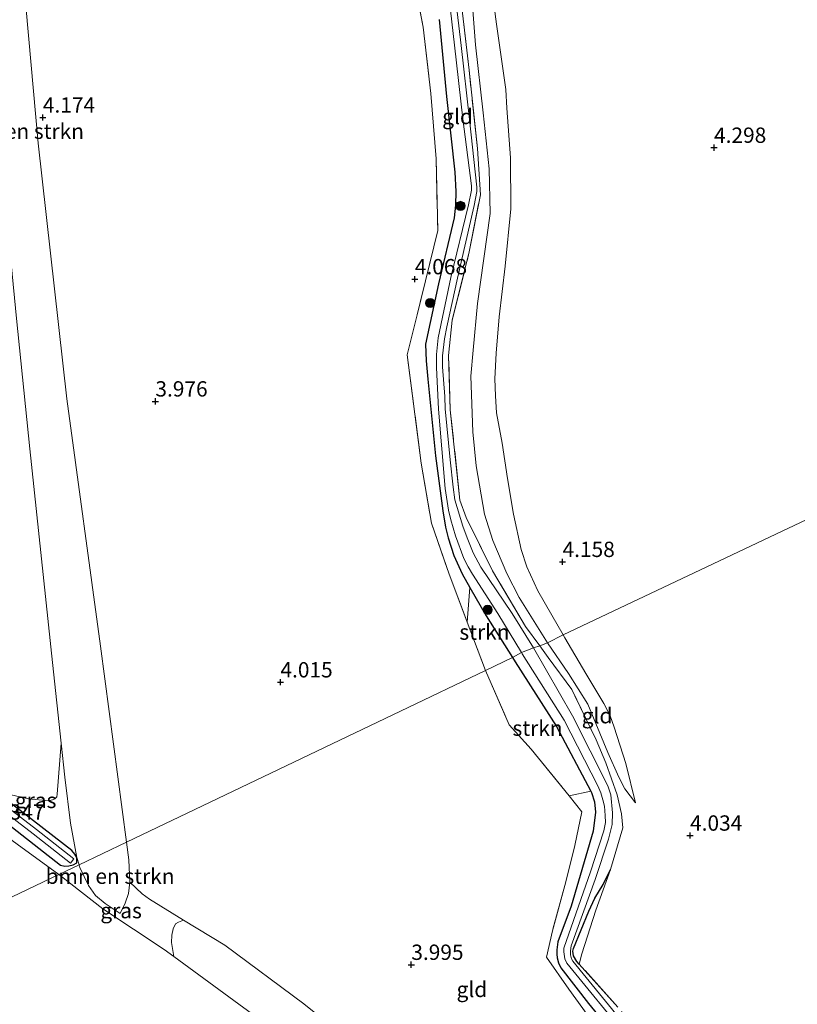
# Model space of a CAD drawing. Units: metres. Extents: x 202628 to 206293, y 474998 to 481251.
# Drawn here: x 204182 to 204309, y 477047 to 477208 of the extents above; entities that cross this region are included whole.
import ezdxf
from ezdxf.enums import TextEntityAlignment as Align

# ---------------------------------------------------------------- set-up
doc = ezdxf.new("R2010")
doc.units = ezdxf.units.M
doc.linetypes.add('IE-TERREINAFSCHEIDING', pattern=[10, 8, -2])
doc.layers.get('0').update_dxf_attribs({"lineweight": 25})
for name, color, linetype, lineweight in [('B-ME-GR-BOMENSTRUIKEN-GV-B6', 93, 'Continuous', 18), ('B-ME-GR-BOOM-S-B1', 93, 'Continuous', 18), ('B-ME-GR-STRUIKEN-GV-B6', 93, 'Continuous', 18), ('B-ME-GW-HOOGTEPUNT-S-B1', 10, 'Continuous', 25), ('B-ME-GW-INSTEEKWATERGANG-L-B1', 10, 'Continuous', 25), ('B-ME-GW-KRUINLIJN-L-B1', 93, 'Continuous', 18), ('B-ME-GW-TEENLIJN-L-B1', 93, 'Continuous', 18), ('B-ME-IE-GRASLAND-GV-B6', 93, 'Continuous', 18), ('B-ME-IE-GRONDWERKLIJN-GROND_INGERICHT-GV-B6', 253, 'Continuous', 18), ('B-ME-IE-HULPGEOMETRIE-L-B1', 53, 'Continuous', 18), ('B-ME-IE-TERREINAFSCHEIDING-RASTERHEKWERK-L-B1', 8, 'IE-TERREINAFSCHEIDING', 18), ('B-ME-OG-WATER-GV-B6', 153, 'Continuous', 18)]:
    doc.layers.add(name, color=color, linetype=linetype, lineweight=lineweight)
doc.styles.add('NLCS-ISO', font='NLCS-ISO.TTF')

# ---------------------------------------------------------------- blocks, each defined once
blk = doc.blocks.new('boom')
blk.add_hatch(color=256).paths.add_polyline_path([(-0.75, 0, 1), (0.75, 0, 1)])
blk.add_circle((0, 0), 0.75)
blk = doc.blocks.new('hoogtepunt')
for p, q in [((-0.5, 0), (0.5, 0)), ((0, 0.5), (0, -0.5))]:
    blk.add_line(p, q)

msp = doc.modelspace()

# ---------------------------------------------------------------- linework, layer by layer
at = {"layer": 'B-ME-GR-BOMENSTRUIKEN-GV-B6'}
for points in [[(204180.42, 477236.07, 4.3), (204184.77, 477187.55, 4.3), (204189.42, 477145.89, 4.45), (204194.92, 477105.53, 4.33), (204199.18, 477073.55, 4.17), (204191.43, 477069.9, 5.49), (204191.05, 477071.06, 5.51), (204190.05, 477076.68, 5.71), (204189.13, 477084.17, 5.75), (204188.53, 477089.71, 5.82), (204187.1, 477102.85, 5.57), (204183.43, 477137.7, 5.53), (204181.25, 477158.99, 5.74)], [(204199.69, 477067.04, 4.62), (204199.52, 477065.22, 4.49), (204198.95, 477063.6, 4.7), (204198.16, 477061.94, 4.92), (204195.68, 477063.57, 5.01), (204194.13, 477064.89, 5.1), (204192.98, 477066.51, 5.15), (204191.57, 477069.46, 5.48), (204191.43, 477069.9, 5.49), (204199.18, 477073.55, 4.17), (204199.55, 477070.71, 4.55), (204199.69, 477067.04, 4.62)], [(204229.58, 477038.31, 4.63), (204217.47, 477047.17, 4.52), (204206.87, 477054.92, 4.81), (204206.52, 477057.19, 4.81), (204206.55, 477058.42, 4.67), (204206.77, 477059.45, 4.65), (204207.16, 477060.25, 4.52), (204207.66, 477060.53, 4.45), (204208.47, 477060.86, 4.38), (204215.19, 477056.75, 4.28), (204228.09, 477047.18, 4.21), (204237.97, 477039.29, 4.06)]]:
    msp.add_polyline3d(points, dxfattribs=at)
at = {"layer": 'B-ME-GR-STRUIKEN-GV-B6'}
for points in [[(204254.74, 477109.47, 3.98), (204255.17, 477115.08, 3.64), (204257.79, 477110.47, 3.6), (204262.11, 477103.66, 3.77), (204257.73, 477101.55, 3.92), (204254.74, 477109.47, 3.98)], [(204262.11, 477103.66, 3.77), (204262.53, 477103, 3.79), (204269.26, 477092.44, 3.79), (204274.87, 477081.87, 3.7), (204271.34, 477081.1, 3.97), (204265.16, 477088.76, 4.11), (204261.55, 477092.73, 4.17), (204257.73, 477101.55, 3.92), (204262.11, 477103.66, 3.77)], [(204166.81, 477088.1, 4.79), (204183.97, 477074.91, 4.79), (204190.04, 477070.17, 4.79), (204190.6, 477070.88, 4.79)], [(204190.6, 477070.88, 4.79), (204184.52, 477075.63, 4.79), (204167.37, 477088.81, 4.79)], [(204177.68, 477081.9, 5.54), (204190.26, 477072.19, 5.36), (204190.77, 477071.64, 5.36), (204191.05, 477071.06, 5.51), (204191.09, 477070.47, 5.36), (204191.05, 477070.19, 5.36), (204190.47, 477069.85, 5.36), (204189.75, 477069.7, 5.36), (204189.1, 477069.66, 5.36), (204188.39, 477069.8, 5.36), (204169.91, 477084.26, 5.29)]]:
    msp.add_polyline3d(points, dxfattribs=at)
at = {"layer": 'B-ME-GW-INSTEEKWATERGANG-L-B1'}
for points in [[(204250.13, 477207.75, 3.65), (204251.36, 477195.15, 3.68), (204252.73, 477182.82, 3.68), (204252.87, 477179.66, 3.71), (204252.83, 477177.47, 3.67), (204252.58, 477175.39, 3.55), (204250.04, 477164.63, 3.54), (204247.95, 477154.8, 3.56), (204248.01, 477152.06, 3.57), (204248.3, 477149.09, 3.57), (204249.57, 477136.57, 3.57), (204250.74, 477127.6, 3.63), (204251.19, 477124.92, 3.66), (204251.6, 477123.22, 3.66), (204252.56, 477120.31, 3.66), (204253.88, 477117.34, 3.65), (204255.17, 477115.08, 3.64), (204257.79, 477110.47, 3.6), (204262.11, 477103.66, 3.77)], [(204262.11, 477103.66, 3.77), (204262.53, 477103, 3.79), (204269.26, 477092.44, 3.79), (204274.87, 477081.87, 3.7), (204274.99, 477081.65, 3.7), (204275.46, 477080.13, 3.57), (204275.62, 477078.46, 3.52), (204275.25, 477075.35, 3.61), (204271.67, 477063.15, 3.73), (204269.51, 477057.3, 3.73), (204269.32, 477056.04, 3.73), (204269.32, 477055.29, 3.73), (204269.41, 477054.69, 3.73), (204269.62, 477053.92, 3.73), (204270, 477053.06, 3.73), (204274.52, 477047.25, 3.72), (204280.39, 477040.09, 3.54)], [(204169.91, 477084.26, 5.29), (204188.39, 477069.8, 5.36), (204189.1, 477069.66, 5.36), (204189.75, 477069.7, 5.36), (204190.47, 477069.85, 5.36), (204191.05, 477070.19, 5.36), (204191.09, 477070.47, 5.36), (204191.05, 477071.06, 5.51), (204190.77, 477071.64, 5.36), (204190.26, 477072.19, 5.36), (204177.68, 477081.9, 5.54)], [(204272.98, 477053.67, 3.69), (204272.58, 477054.12, 3.71), (204272.08, 477055.04, 3.7), (204271.98, 477055.42, 3.7), (204271.97, 477055.77, 3.7), (204272.05, 477056.24, 3.7), (204274.54, 477062.3, 3.72), (204275.53, 477064.43, 3.5), (204276.87, 477066.65, 3.56), (204278.1, 477069.14, 3.63)]]:
    msp.add_polyline3d(points, dxfattribs=at)
at = {"layer": 'B-ME-GW-KRUINLIJN-L-B1'}
for points in [[(204160.44, 477369.35, 5.31), (204162.67, 477345.27, 5.12), (204163.89, 477332.43, 5.08), (204163.9, 477332.29, 5.13), (204164.19, 477329.05, 5.13), (204164.58, 477324.57, 5.2), (204166.07, 477307.52, 5.35), (204166.46, 477303.01, 5.39), (204169.4, 477277.75, 5.35), (204171.76, 477253.25, 5.36), (204174.76, 477222.98, 5.32), (204178.17, 477189.8, 5.67), (204181.25, 477158.99, 5.74), (204183.43, 477137.7, 5.53), (204187.1, 477102.85, 5.57), (204188.53, 477089.71, 5.82), (204189.13, 477084.17, 5.75), (204190.05, 477076.68, 5.71), (204191.05, 477071.06, 5.51), (204191.43, 477069.9, 5.49)], [(204258.05, 477218.15, 3.78), (204259.48, 477206.97, 3.79), (204261.03, 477196.31, 3.85), (204261.2, 477193.28, 3.88), (204261.78, 477185.16, 3.94), (204261.84, 477176.86, 3.99), (204260.89, 477167.52, 3.89), (204259.95, 477159.24, 3.85), (204259.47, 477153.34, 3.76), (204259.21, 477149.11, 3.67), (204259.31, 477146.38, 3.81), (204259.51, 477143.58, 3.91), (204260.4, 477138.66, 4.04), (204261.28, 477132.87, 4.1), (204262.26, 477127.05, 4.02), (204263.52, 477121.31, 4.06), (204264.44, 477118.45, 4.13), (204266.24, 477114.56, 4.12), (204268.5, 477110.59, 4.14), (204270.36, 477107.4, 4.18)], [(204270.36, 477107.4, 4.18), (204270.63, 477106.92, 4.19), (204274.09, 477101.08, 4.01), (204276.98, 477096.2, 3.9), (204278.02, 477094.19, 3.93), (204278.68, 477092.32, 3.96), (204280.6, 477086.39, 4.03), (204282.19, 477079.98, 3.98)], [(204191.43, 477069.9, 5.49), (204191.57, 477069.46, 5.48), (204192.98, 477066.51, 5.15), (204194.13, 477064.89, 5.1), (204195.68, 477063.57, 5.01), (204198.16, 477061.94, 4.92)]]:
    msp.add_polyline3d(points, dxfattribs=at)
at = {"layer": 'B-ME-GW-TEENLIJN-L-B1'}
for points in [[(204199.18, 477073.55, 4.17), (204194.92, 477105.53, 4.33), (204189.42, 477145.89, 4.45), (204184.77, 477187.55, 4.3), (204180.42, 477236.07, 4.3), (204177.54, 477257.35, 4.34), (204175.03, 477285.11, 4.17), (204172.95, 477307.78, 4.27), (204172.7, 477310.49, 4.29), (204170.85, 477328.2, 4.35), (204170.21, 477334.31, 4.38), (204170.17, 477335.06, 4.37), (204169.35, 477349.08, 4.26), (204166.75, 477373.06, 4.23), (204163.81, 477402.65, 4.2), (204161.2, 477426.05, 4.06), (204158.03, 477458.6, 4.06)], [(204267.83, 477106.07, 3.76), (204263.21, 477113.49, 3.84), (204261.2, 477117.37, 3.81), (204258.91, 477122.79, 3.71), (204257.56, 477127.08, 3.66), (204256.18, 477134.92, 3.63), (204255.62, 477140.46, 3.64), (204255.29, 477149.58, 3.58), (204255.7, 477153.82, 3.6), (204256.39, 477161.39, 3.55), (204258.48, 477176.07, 3.36), (204258.3, 477183.36, 3.59), (204257.34, 477192.53, 3.61), (204256.06, 477203.59, 3.61), (204255.05, 477217.09, 3.6), (204253.42, 477228.56, 3.88), (204252.65, 477230.75, 3.99), (204250.94, 477233.06, 3.96), (204241.83, 477244.37, 3.65), (204233.29, 477255.69, 3.7), (204225.12, 477266.63, 3.71), (204224.41, 477268.01, 3.78), (204223.23, 477270.39, 3.9), (204222.81, 477273, 3.91)], [(204282.19, 477079.98, 3.98), (204280.4, 477082.29, 3.93), (204279.44, 477084.16, 3.83), (204277.66, 477088.21, 3.7), (204274.37, 477096.08, 3.66), (204271.25, 477101.07, 3.72), (204267.83, 477106.07, 3.76)], [(204198.16, 477061.94, 4.92), (204198.95, 477063.6, 4.7), (204199.52, 477065.22, 4.49), (204199.69, 477067.04, 4.62), (204199.55, 477070.71, 4.55), (204199.18, 477073.55, 4.17)]]:
    msp.add_polyline3d(points, dxfattribs=at)
at = {"layer": 'B-ME-IE-GRASLAND-GV-B6'}
for points in [[(204255.17, 477115.08, 3.64), (204254.74, 477109.47, 3.98), (204251.79, 477117.26, 4.03), (204248.89, 477125.59, 4.09), (204247.22, 477135.35, 3.89), (204244.94, 477153.03, 4.07), (204246.56, 477159.59, 4.01), (204249.92, 477173.31, 4.02), (204249.67, 477185.01, 4.08), (204248.81, 477195.65, 4.07), (204247.54, 477206.47, 4.14), (204244.2, 477224.17, 3.96)], [(204252.7, 477219.51, 3.54), (204255.02, 477199.45, 3.5), (204256.4, 477186.7, 3.5), (204256.87, 477179.14, 3.5), (204255.05, 477169.83, 3.51), (204252.29, 477158.67, 3.48), (204251.7, 477152.93, 3.48), (204251.96, 477144.09, 3.56), (204253.54, 477129.36, 3.58), (204254.55, 477126.5, 3.63), (204258.86, 477117.82, 3.66), (204264.23, 477108.74, 3.86), (204266.54, 477105.58, 3.9), (204265.54, 477105.24, 3.15), (204262.03, 477110.85, 3.15), (204256.97, 477118.39, 3.15), (204255.69, 477120.74, 3.15), (204254.71, 477123.19, 3.15), (204253.99, 477125.08, 3.15), (204252.71, 477129.39, 3.15), (204252.42, 477131.46, 3.15), (204251.95, 477135.9, 3.15), (204251.15, 477144.26, 2.86), (204251.05, 477146.24, 2.86), (204250.72, 477151.09, 2.86), (204250.71, 477152.89, 2.86), (204251, 477155.65, 2.86), (204251.39, 477157.61, 2.86), (204253.15, 477165.57, 2.86), (204255.86, 477177.39, 2.86), (204256.27, 477179.7, 2.86), (204256.28, 477180.39, 2.86), (204255.12, 477191.44, 2.86), (204253.74, 477203.47, 2.86), (204252.44, 477214.51, 2.86)], [(204251.41, 477214.55, 2.86), (204252.63, 477203.56, 2.86), (204254.02, 477191.55, 2.86), (204255.43, 477180.59, 2.86), (204255.41, 477179.87, 2.86), (204254.96, 477177.53, 2.86), (204252.06, 477165.67, 2.86), (204249.97, 477155.84, 2.86), (204249.71, 477153.1, 2.86), (204249.71, 477150.96, 2.86), (204250.04, 477144.17, 2.86), (204251.14, 477131.25, 3.15), (204251.67, 477127.71, 3.14), (204252.05, 477126.13, 3.14), (204252.81, 477123.51, 3.14), (204254.18, 477119.83, 3.14), (204254.88, 477118.49, 3.14), (204255.6, 477117.25, 3.15), (204259.72, 477110.87, 3.15), (204263.56, 477104.52, 3.15), (204262.11, 477103.66, 3.77), (204257.79, 477110.47, 3.6), (204255.17, 477115.08, 3.64), (204253.88, 477117.34, 3.65), (204252.56, 477120.31, 3.66), (204251.6, 477123.22, 3.66), (204251.19, 477124.92, 3.66), (204250.74, 477127.6, 3.63), (204249.57, 477136.57, 3.57), (204248.3, 477149.09, 3.57), (204248.01, 477152.06, 3.57), (204247.95, 477154.8, 3.56), (204250.04, 477164.63, 3.54), (204252.58, 477175.39, 3.55), (204252.83, 477177.47, 3.67), (204252.87, 477179.66, 3.71), (204252.73, 477182.82, 3.68), (204251.36, 477195.15, 3.68), (204250.13, 477207.75, 3.65)], [(204250.13, 477207.75, 3.65), (204251.36, 477195.15, 3.68), (204252.73, 477182.82, 3.68), (204252.87, 477179.66, 3.71), (204252.83, 477177.47, 3.67), (204252.58, 477175.39, 3.55), (204250.04, 477164.63, 3.54), (204247.95, 477154.8, 3.56), (204248.01, 477152.06, 3.57), (204248.3, 477149.09, 3.57), (204249.57, 477136.57, 3.57), (204250.74, 477127.6, 3.63), (204251.19, 477124.92, 3.66), (204251.6, 477123.22, 3.66), (204252.56, 477120.31, 3.66), (204253.88, 477117.34, 3.65), (204255.17, 477115.08, 3.64)], [(204282.11, 477041.74, 2.89), (204271.96, 477054.14, 2.89), (204271.73, 477054.56, 2.89), (204271.57, 477055.2, 2.89), (204271.55, 477055.86, 2.89), (204271.68, 477056.65, 2.89), (204275.59, 477067.49, 2.89), (204277.76, 477074.07, 2.89), (204278.38, 477076.46, 2.89), (204278.41, 477078.37, 2.89), (204278.13, 477081.27, 2.89), (204277.64, 477082.74, 2.89), (204271.89, 477094.17, 2.89), (204265.54, 477105.24, 3.15), (204266.54, 477105.58, 3.9), (204267.95, 477103.67, 3.93), (204271.76, 477098.47, 3.87), (204275.74, 477090.26, 3.72), (204277.34, 477086.52, 3.78), (204279.17, 477081.3, 3.87), (204279.9, 477078.2, 3.89), (204280.09, 477075.92, 3.95), (204278.1, 477069.14, 3.63), (204276.87, 477066.65, 3.56), (204275.53, 477064.43, 3.5), (204274.54, 477062.3, 3.72), (204272.05, 477056.24, 3.7), (204271.97, 477055.77, 3.7), (204271.98, 477055.42, 3.7), (204272.08, 477055.04, 3.7), (204272.58, 477054.12, 3.71), (204272.98, 477053.67, 3.69), (204279.31, 477046.69, 3.42)], [(204280.39, 477040.09, 3.54), (204274.52, 477047.25, 3.72), (204270, 477053.06, 3.73), (204269.62, 477053.92, 3.73), (204269.41, 477054.69, 3.73), (204269.32, 477055.29, 3.73), (204269.32, 477056.04, 3.73), (204269.51, 477057.3, 3.73), (204271.67, 477063.15, 3.73), (204275.25, 477075.35, 3.61), (204275.62, 477078.46, 3.52), (204275.46, 477080.13, 3.57), (204274.99, 477081.65, 3.7), (204274.87, 477081.87, 3.7), (204269.26, 477092.44, 3.79), (204262.53, 477103, 3.79), (204262.11, 477103.66, 3.77), (204263.56, 477104.52, 3.15), (204263.7, 477104.29, 3.15), (204270.52, 477093.47, 2.89), (204276.02, 477082.76, 2.89), (204276.52, 477081.63, 2.89), (204276.86, 477080.48, 2.89), (204277.09, 477079.42, 2.89), (204277.24, 477077.93, 2.89), (204277.29, 477076.77, 2.89), (204276.98, 477075.44, 2.89), (204274.82, 477068.72, 2.89), (204270.47, 477056.26, 2.89), (204270.47, 477055.71, 2.89), (204270.65, 477054.56, 2.89), (204270.97, 477053.83, 2.89), (204281.04, 477041.56, 2.89)], [(204177.68, 477081.9, 5.54), (204183.18, 477080.63, 5.67), (204186.53, 477080.33, 5.72), (204187.1, 477080.46, 5.72), (204187.48, 477080.62, 5.76), (204187.8, 477080.98, 5.76), (204187.88, 477081.39, 5.76), (204188.53, 477089.71, 5.82), (204189.13, 477084.17, 5.75), (204190.05, 477076.68, 5.71), (204191.05, 477071.06, 5.51), (204190.77, 477071.64, 5.36), (204190.26, 477072.19, 5.36), (204177.68, 477081.9, 5.54)], [(204169.91, 477084.26, 5.29), (204188.39, 477069.8, 5.36), (204189.1, 477069.66, 5.36), (204189.75, 477069.7, 5.36), (204190.47, 477069.85, 5.36), (204191.05, 477070.19, 5.36), (204191.09, 477070.47, 5.36), (204191.05, 477071.06, 5.51), (204191.43, 477069.9, 5.49), (204188.11, 477068.3, 5.4)], [(204275.41, 477043.88, 4), (204271.28, 477049.62, 3.92), (204267.68, 477054.84, 3.95), (204268.64, 477059.13, 4.03), (204270.82, 477067.11, 4), (204272.27, 477073.04, 3.91), (204273.42, 477078.52, 3.92), (204271.34, 477081.1, 3.97), (204274.87, 477081.87, 3.7), (204274.99, 477081.65, 3.7), (204275.46, 477080.13, 3.57), (204275.62, 477078.46, 3.52), (204275.25, 477075.35, 3.61), (204271.67, 477063.15, 3.73), (204269.51, 477057.3, 3.73), (204269.32, 477056.04, 3.73), (204269.32, 477055.29, 3.73), (204269.41, 477054.69, 3.73), (204269.62, 477053.92, 3.73), (204270, 477053.06, 3.73), (204274.52, 477047.25, 3.72), (204280.39, 477040.09, 3.54)], [(204188.11, 477068.3, 5.4), (204174.5, 477078.18, 5.34)], [(204206.87, 477054.92, 4.81), (204205.31, 477056.06, 4.85), (204195.33, 477062.71, 4.99), (204188.36, 477068.12, 5.41), (204188.11, 477068.3, 5.4), (204191.43, 477069.9, 5.49), (204191.57, 477069.46, 5.48), (204192.98, 477066.51, 5.15), (204194.13, 477064.89, 5.1), (204195.68, 477063.57, 5.01), (204198.16, 477061.94, 4.92), (204198.95, 477063.6, 4.7), (204199.52, 477065.22, 4.49), (204199.69, 477067.04, 4.62), (204201.74, 477065.12, 4.44), (204202.9, 477064.27, 4.47), (204208.47, 477060.86, 4.38), (204207.66, 477060.53, 4.45), (204207.16, 477060.25, 4.52), (204206.77, 477059.45, 4.65), (204206.55, 477058.42, 4.67), (204206.52, 477057.19, 4.81), (204206.87, 477054.92, 4.81)]]:
    msp.add_polyline3d(points, dxfattribs=at)
at = {"layer": 'B-ME-IE-GRONDWERKLIJN-GROND_INGERICHT-GV-B6'}
for points in [[(204244.2, 477224.17, 3.96), (204247.54, 477206.47, 4.14), (204248.81, 477195.65, 4.07), (204249.67, 477185.01, 4.08), (204249.92, 477173.31, 4.02), (204246.56, 477159.59, 4.01), (204244.94, 477153.03, 4.07), (204247.22, 477135.35, 3.89), (204248.89, 477125.59, 4.09), (204251.79, 477117.26, 4.03), (204254.74, 477109.47, 3.98), (204257.73, 477101.55, 3.92), (204243.83, 477094.91, 3.93), (204199.18, 477073.55, 4.17), (204194.92, 477105.53, 4.33), (204189.42, 477145.89, 4.45), (204184.77, 477187.55, 4.3), (204180.42, 477236.07, 4.3)], [(204255.05, 477217.09, 3.6), (204256.06, 477203.59, 3.61), (204257.34, 477192.53, 3.61), (204258.3, 477183.36, 3.59), (204258.48, 477176.07, 3.36), (204256.39, 477161.39, 3.55), (204255.7, 477153.82, 3.6), (204255.29, 477149.58, 3.58), (204255.62, 477140.46, 3.64), (204256.18, 477134.92, 3.63), (204257.56, 477127.08, 3.66), (204258.91, 477122.79, 3.71), (204261.2, 477117.37, 3.81), (204263.21, 477113.49, 3.84), (204267.83, 477106.07, 3.76), (204266.54, 477105.58, 3.9), (204264.23, 477108.74, 3.86), (204258.86, 477117.82, 3.66), (204254.55, 477126.5, 3.63), (204253.54, 477129.36, 3.58), (204251.96, 477144.09, 3.56), (204251.7, 477152.93, 3.48), (204252.29, 477158.67, 3.48), (204255.05, 477169.83, 3.51), (204256.87, 477179.14, 3.5), (204256.4, 477186.7, 3.5), (204255.02, 477199.45, 3.5), (204252.7, 477219.51, 3.54)], [(204258.05, 477218.15, 3.78), (204259.48, 477206.97, 3.79), (204261.03, 477196.31, 3.85), (204261.2, 477193.28, 3.88), (204261.78, 477185.16, 3.94), (204261.84, 477176.86, 3.99), (204260.89, 477167.52, 3.89), (204259.95, 477159.24, 3.85), (204259.47, 477153.34, 3.76), (204259.21, 477149.11, 3.67), (204259.31, 477146.38, 3.81), (204259.51, 477143.58, 3.91), (204260.4, 477138.66, 4.04), (204261.28, 477132.87, 4.1), (204262.26, 477127.05, 4.02), (204263.52, 477121.31, 4.06), (204264.44, 477118.45, 4.13), (204266.24, 477114.56, 4.12), (204268.5, 477110.59, 4.14), (204270.36, 477107.4, 4.18), (204267.83, 477106.07, 3.76), (204263.21, 477113.49, 3.84), (204261.2, 477117.37, 3.81), (204258.91, 477122.79, 3.71), (204257.56, 477127.08, 3.66), (204256.18, 477134.92, 3.63), (204255.62, 477140.46, 3.64), (204255.29, 477149.58, 3.58), (204255.7, 477153.82, 3.6), (204256.39, 477161.39, 3.55), (204258.48, 477176.07, 3.36), (204258.3, 477183.36, 3.59), (204257.34, 477192.53, 3.61), (204256.06, 477203.59, 3.61), (204255.05, 477217.09, 3.6)], [(204311.11, 477126.67, 4.51), (204270.36, 477107.4, 4.18), (204268.5, 477110.59, 4.14), (204266.24, 477114.56, 4.12), (204264.44, 477118.45, 4.13), (204263.52, 477121.31, 4.06), (204262.26, 477127.05, 4.02), (204261.28, 477132.87, 4.1), (204260.4, 477138.66, 4.04), (204259.51, 477143.58, 3.91), (204259.31, 477146.38, 3.81), (204259.21, 477149.11, 3.67), (204259.47, 477153.34, 3.76), (204259.95, 477159.24, 3.85), (204260.89, 477167.52, 3.89), (204261.84, 477176.86, 3.99), (204261.78, 477185.16, 3.94), (204261.2, 477193.28, 3.88), (204261.03, 477196.31, 3.85), (204259.48, 477206.97, 3.79), (204258.05, 477218.15, 3.78)], [(204181.25, 477158.99, 5.74), (204183.43, 477137.7, 5.53), (204187.1, 477102.85, 5.57), (204188.53, 477089.71, 5.82), (204187.88, 477081.39, 5.76), (204187.8, 477080.98, 5.76), (204187.48, 477080.62, 5.76), (204187.1, 477080.46, 5.72), (204186.53, 477080.33, 5.72), (204183.18, 477080.63, 5.67), (204177.68, 477081.9, 5.54)], [(204279.31, 477046.69, 3.42), (204272.98, 477053.67, 3.69), (204272.58, 477054.12, 3.71), (204272.08, 477055.04, 3.7), (204271.98, 477055.42, 3.7), (204271.97, 477055.77, 3.7), (204272.05, 477056.24, 3.7), (204274.54, 477062.3, 3.72), (204275.53, 477064.43, 3.5), (204276.87, 477066.65, 3.56), (204278.1, 477069.14, 3.63), (204280.09, 477075.92, 3.95), (204279.9, 477078.2, 3.89), (204279.17, 477081.3, 3.87), (204277.34, 477086.52, 3.78), (204275.74, 477090.26, 3.72), (204271.76, 477098.47, 3.87), (204267.95, 477103.67, 3.93), (204266.54, 477105.58, 3.9), (204267.83, 477106.07, 3.76), (204271.25, 477101.07, 3.72), (204274.37, 477096.08, 3.66), (204277.66, 477088.21, 3.7), (204279.44, 477084.16, 3.83), (204280.4, 477082.29, 3.93), (204282.19, 477079.98, 3.98), (204280.6, 477086.39, 4.03), (204278.68, 477092.32, 3.96), (204278.02, 477094.19, 3.93), (204276.98, 477096.2, 3.9), (204274.09, 477101.08, 4.01), (204270.63, 477106.92, 4.19), (204270.36, 477107.4, 4.18), (204311.11, 477126.67, 4.51)], [(204282.19, 477079.98, 3.98), (204280.4, 477082.29, 3.93), (204279.44, 477084.16, 3.83), (204277.66, 477088.21, 3.7), (204274.37, 477096.08, 3.66), (204271.25, 477101.07, 3.72), (204267.83, 477106.07, 3.76), (204270.36, 477107.4, 4.18), (204270.63, 477106.92, 4.19), (204274.09, 477101.08, 4.01), (204276.98, 477096.2, 3.9), (204278.02, 477094.19, 3.93), (204278.68, 477092.32, 3.96), (204280.6, 477086.39, 4.03), (204282.19, 477079.98, 3.98)], [(204237.97, 477039.29, 4.06), (204228.09, 477047.18, 4.21), (204215.19, 477056.75, 4.28), (204208.47, 477060.86, 4.38), (204202.9, 477064.27, 4.47), (204201.74, 477065.12, 4.44), (204199.69, 477067.04, 4.62), (204199.55, 477070.71, 4.55), (204199.18, 477073.55, 4.17), (204243.83, 477094.91, 3.93), (204257.73, 477101.55, 3.92)], [(204257.73, 477101.55, 3.92), (204261.55, 477092.73, 4.17), (204265.16, 477088.76, 4.11), (204271.34, 477081.1, 3.97), (204273.42, 477078.52, 3.92), (204272.27, 477073.04, 3.91), (204270.82, 477067.11, 4), (204268.64, 477059.13, 4.03), (204267.68, 477054.84, 3.95), (204271.28, 477049.62, 3.92), (204275.41, 477043.88, 4)], [(204174.5, 477078.18, 5.34), (204188.11, 477068.3, 5.4), (204144.82, 477047.57, 5.37)], [(204303.18, 476864.64, 3.83), (204294.71, 476874.96, 3.92), (204284.63, 476886.94, 4.08), (204274.19, 476899.17, 4.44), (204265.3, 476909.67, 4.69), (204252.97, 476923.93, 5.11), (204240.61, 476938.38, 5.22), (204231.77, 476949.51, 5.35), (204226.2, 476957.33, 5.36), (204219.5, 476966.3, 5.28), (204210.82, 476977.42, 5.44), (204206.54, 476982.11, 5.43), (204205.26, 476981.62, 5.43), (204203.14, 476980.8, 5.43), (204202.72, 476980.64, 5.43), (204193.18, 476991.05, 5.51), (204184.06, 477000.99, 5.48), (204177.1, 477009.04, 5.38), (204166.27, 477020.93, 5.5), (204155.95, 477033.09, 5.52), (204144.82, 477047.57, 5.37), (204188.11, 477068.3, 5.4)], [(204188.11, 477068.3, 5.4), (204188.36, 477068.12, 5.41), (204195.33, 477062.71, 4.99), (204205.31, 477056.06, 4.85), (204206.87, 477054.92, 4.81), (204217.47, 477047.17, 4.52), (204229.58, 477038.31, 4.63)]]:
    msp.add_polyline3d(points, dxfattribs=at)
at = {"layer": 'B-ME-IE-HULPGEOMETRIE-L-B1'}
msp.add_polyline3d([(204144.82, 477047.57, 5.37), (204188.11, 477068.3, 5.4), (204191.43, 477069.9, 5.49), (204199.18, 477073.55, 4.17), (204243.83, 477094.91, 3.93), (204257.73, 477101.55, 3.92), (204262.11, 477103.66, 3.77), (204263.56, 477104.52, 3.15), (204265.54, 477105.24, 3.15), (204266.54, 477105.58, 3.9), (204267.83, 477106.07, 3.76), (204270.36, 477107.4, 4.18), (204311.11, 477126.67, 4.51), (204351.88, 477145.94, 4.32), (204356.76, 477148.77, 4.15), (204357.84, 477149.4, 3.89), (204364.18, 477152.82, 2.2), (204474.08, 477204.06, 2.2)], dxfattribs=at)
at = {"layer": 'B-ME-IE-TERREINAFSCHEIDING-RASTERHEKWERK-L-B1'}
for points in [[(204244.2, 477224.17, 3.96), (204247.54, 477206.47, 4.14), (204248.81, 477195.65, 4.07), (204249.67, 477185.01, 4.08), (204249.92, 477173.31, 4.02), (204246.56, 477159.59, 4.01), (204244.94, 477153.03, 4.07), (204247.22, 477135.35, 3.89), (204248.89, 477125.59, 4.09), (204251.79, 477117.26, 4.03), (204254.74, 477109.47, 3.98), (204257.73, 477101.55, 3.92)], [(204266.54, 477105.58, 3.9), (204264.23, 477108.74, 3.86), (204258.86, 477117.82, 3.66), (204254.55, 477126.5, 3.63), (204253.54, 477129.36, 3.58), (204251.96, 477144.09, 3.56), (204251.7, 477152.93, 3.48), (204252.29, 477158.67, 3.48), (204255.05, 477169.83, 3.51), (204256.87, 477179.14, 3.5), (204256.4, 477186.7, 3.5), (204255.02, 477199.45, 3.5), (204252.7, 477219.51, 3.54)], [(204278.1, 477069.14, 3.63), (204280.09, 477075.92, 3.95), (204279.9, 477078.2, 3.89), (204279.17, 477081.3, 3.87), (204277.34, 477086.52, 3.78), (204275.74, 477090.26, 3.72), (204271.76, 477098.47, 3.87), (204267.95, 477103.67, 3.93), (204266.54, 477105.58, 3.9)], [(204257.73, 477101.55, 3.92), (204261.55, 477092.73, 4.17), (204265.16, 477088.76, 4.11), (204271.34, 477081.1, 3.97), (204273.42, 477078.52, 3.92), (204272.27, 477073.04, 3.91), (204270.82, 477067.11, 4), (204268.64, 477059.13, 4.03), (204267.68, 477054.84, 3.95), (204271.28, 477049.62, 3.92), (204275.41, 477043.88, 4), (204283.81, 477032.43, 3.96), (204287.95, 477026.09, 3.84), (204293.03, 477016.75, 3.96), (204298.4, 477004.85, 4.08), (204299.42, 476999.44, 4.09), (204300.17, 476993.48, 4.19), (204294.16, 476995.94, 4.19), (204288.87, 476998.95, 4.03), (204285.81, 477001.55, 4.1), (204282.63, 476999.08, 3.89)], [(204272.98, 477053.67, 3.69), (204273.39, 477055.37, 3.87), (204275.7, 477062.46, 3.76), (204278.1, 477069.14, 3.63)], [(204306.02, 476986.78, 3.61), (204305.82, 476989.18, 3.53), (204304.8, 476996.55, 3.42), (204304.5, 476998.43, 3.41), (204303.43, 477002.94, 3.45), (204301.26, 477010.18, 3.53), (204300.54, 477011.96, 3.49), (204296.44, 477019.91, 3.41), (204293.44, 477025.62, 3.37), (204288.92, 477033.56, 3.34), (204284.58, 477039.49, 3.25), (204279.31, 477046.69, 3.42), (204272.98, 477053.67, 3.69)]]:
    msp.add_polyline3d(points, dxfattribs=at)
at = {"layer": 'B-ME-OG-WATER-GV-B6'}
for points in [[(204252.44, 477214.51, 2.86), (204253.74, 477203.47, 2.86), (204255.12, 477191.44, 2.86), (204256.28, 477180.39, 2.86), (204256.27, 477179.7, 2.86), (204255.86, 477177.39, 2.86), (204253.15, 477165.57, 2.86), (204251.39, 477157.61, 2.86), (204251, 477155.65, 2.86), (204250.71, 477152.89, 2.86), (204250.72, 477151.09, 2.86), (204251.05, 477146.24, 2.86), (204251.15, 477144.26, 2.86), (204251.95, 477135.9, 3.15), (204252.42, 477131.46, 3.15), (204252.71, 477129.39, 3.15), (204253.99, 477125.08, 3.15), (204254.71, 477123.19, 3.15), (204255.69, 477120.74, 3.15), (204256.97, 477118.39, 3.15), (204262.03, 477110.85, 3.15), (204265.54, 477105.24, 3.15), (204263.56, 477104.52, 3.15), (204259.72, 477110.87, 3.15), (204255.6, 477117.25, 3.15), (204254.88, 477118.49, 3.14), (204254.18, 477119.83, 3.14), (204252.81, 477123.51, 3.14), (204252.05, 477126.13, 3.14), (204251.67, 477127.71, 3.14), (204251.14, 477131.25, 3.15), (204250.04, 477144.17, 2.86), (204249.71, 477150.96, 2.86), (204249.71, 477153.1, 2.86), (204249.97, 477155.84, 2.86), (204252.06, 477165.67, 2.86), (204254.96, 477177.53, 2.86), (204255.41, 477179.87, 2.86), (204255.43, 477180.59, 2.86), (204254.02, 477191.55, 2.86), (204252.63, 477203.56, 2.86), (204251.41, 477214.55, 2.86)], [(204281.04, 477041.56, 2.89), (204270.97, 477053.83, 2.89), (204270.65, 477054.56, 2.89), (204270.47, 477055.71, 2.89), (204270.47, 477056.26, 2.89), (204274.82, 477068.72, 2.89), (204276.98, 477075.44, 2.89), (204277.29, 477076.77, 2.89), (204277.24, 477077.93, 2.89), (204277.09, 477079.42, 2.89), (204276.86, 477080.48, 2.89), (204276.52, 477081.63, 2.89), (204276.02, 477082.76, 2.89), (204270.52, 477093.47, 2.89), (204263.7, 477104.29, 3.15), (204263.56, 477104.52, 3.15), (204265.54, 477105.24, 3.15)], [(204265.54, 477105.24, 3.15), (204271.89, 477094.17, 2.89), (204277.64, 477082.74, 2.89), (204278.13, 477081.27, 2.89), (204278.41, 477078.37, 2.89), (204278.38, 477076.46, 2.89), (204277.76, 477074.07, 2.89), (204275.59, 477067.49, 2.89), (204271.68, 477056.65, 2.89), (204271.55, 477055.86, 2.89), (204271.57, 477055.2, 2.89), (204271.73, 477054.56, 2.89), (204271.96, 477054.14, 2.89), (204282.11, 477041.74, 2.89)], [(204190.6, 477070.88, 4.79), (204190.04, 477070.17, 4.79), (204183.97, 477074.91, 4.79), (204166.81, 477088.1, 4.79)], [(204167.37, 477088.81, 4.79), (204184.52, 477075.63, 4.79), (204190.6, 477070.88, 4.79)]]:
    msp.add_polyline3d(points, dxfattribs=at)

# ---------------------------------------------------------------- block references
at = {"layer": 'B-ME-GR-BOOM-S-B1', "rotation": 90}
for p in [(204253.63, 477177.33, 3.48), (204248.69, 477161.49, 3.75), (204258.05, 477111.46, 3.44)]:
    msp.add_blockref('boom', p, dxfattribs=at)
at = {"layer": 'B-ME-GW-HOOGTEPUNT-S-B1', "rotation": 90}
for p in [(204185.53, 477191.76, 4.17), (204185.53, 477191.76, 4.17), (204294.97, 477186.83, 4.3), (204294.97, 477186.83, 4.3), (204246.18, 477165.39, 4.07), (204246.18, 477165.39, 4.07), (204203.88, 477145.46, 3.98), (204203.88, 477145.46, 3.98), (204270.27, 477119.29, 4.16), (204270.27, 477119.29, 4.16), (204224.27, 477099.65, 4.01), (204224.27, 477099.65, 4.01), (204291.06, 477074.66, 4.03), (204291.06, 477074.66, 4.03), (204245.61, 477053.59, 4), (204245.61, 477053.59, 4)]:
    msp.add_blockref('hoogtepunt', p, dxfattribs=at)

# ---------------------------------------------------------------- texts
at = {"layer": 'B-ME-GR-BOMENSTRUIKEN-GV-B6', "ltscale": 0.2, "style": 'NLCS-ISO'}
for p in [(204181.73, 477189.51), (204196.49, 477068.02)]:
    msp.add_text('bmn en strkn', height=2.5, dxfattribs=at).set_placement(p, align=Align.MIDDLE_CENTER)
at = {"layer": 'B-ME-GR-STRUIKEN-GV-B6', "ltscale": 0.2, "style": 'NLCS-ISO'}
for p in [(204257.53, 477107.83), (204266.19, 477092.16)]:
    msp.add_text('strkn', height=2.5, dxfattribs=at).set_placement(p, align=Align.MIDDLE_CENTER)
at = {"layer": 'B-ME-GW-HOOGTEPUNT-S-B1', "ltscale": 0.2, "style": 'NLCS-ISO'}
for s, p in [('4.174', (204185.53, 477191.76, 4.17)), ('4.174', (204185.53, 477191.76, 4.17)), ('4.298', (204294.97, 477186.83, 4.3)), ('4.298', (204294.97, 477186.83, 4.3)), ('4.068', (204246.18, 477165.39, 4.07)), ('4.068', (204246.18, 477165.39, 4.07)), ('3.976', (204203.88, 477145.46, 3.98)), ('3.976', (204203.88, 477145.46, 3.98)), ('4.158', (204270.27, 477119.29, 4.16)), ('4.158', (204270.27, 477119.29, 4.16)), ('4.015', (204224.27, 477099.65, 4.01)), ('4.015', (204224.27, 477099.65, 4.01)), ('5.347', (204177.27, 477076.45, 5.35)), ('5.347', (204177.27, 477076.45, 5.35)), ('4.034', (204291.06, 477074.66, 4.03)), ('4.034', (204291.06, 477074.66, 4.03)), ('3.995', (204245.61, 477053.59, 4)), ('3.995', (204245.61, 477053.59, 4))]:
    msp.add_text(s, height=2.5, dxfattribs=at).set_placement(p, align=Align.BOTTOM_LEFT)
at = {"layer": 'B-ME-IE-GRASLAND-GV-B6', "ltscale": 0.2, "style": 'NLCS-ISO'}
for p in [(204184.36, 477080.38), (204198.29, 477062.41)]:
    msp.add_text('gras', height=2.5, dxfattribs=at).set_placement(p, align=Align.MIDDLE_CENTER)
at = {"layer": 'B-ME-IE-GRONDWERKLIJN-GROND_INGERICHT-GV-B6', "ltscale": 0.2, "style": 'NLCS-ISO'}
for p in [(204253.15, 477191.91), (204275.9, 477094.2), (204255.49, 477049.56)]:
    msp.add_text('gld', height=2.5, dxfattribs=at).set_placement(p, align=Align.MIDDLE_CENTER)

doc.saveas('drawing.dxf')
